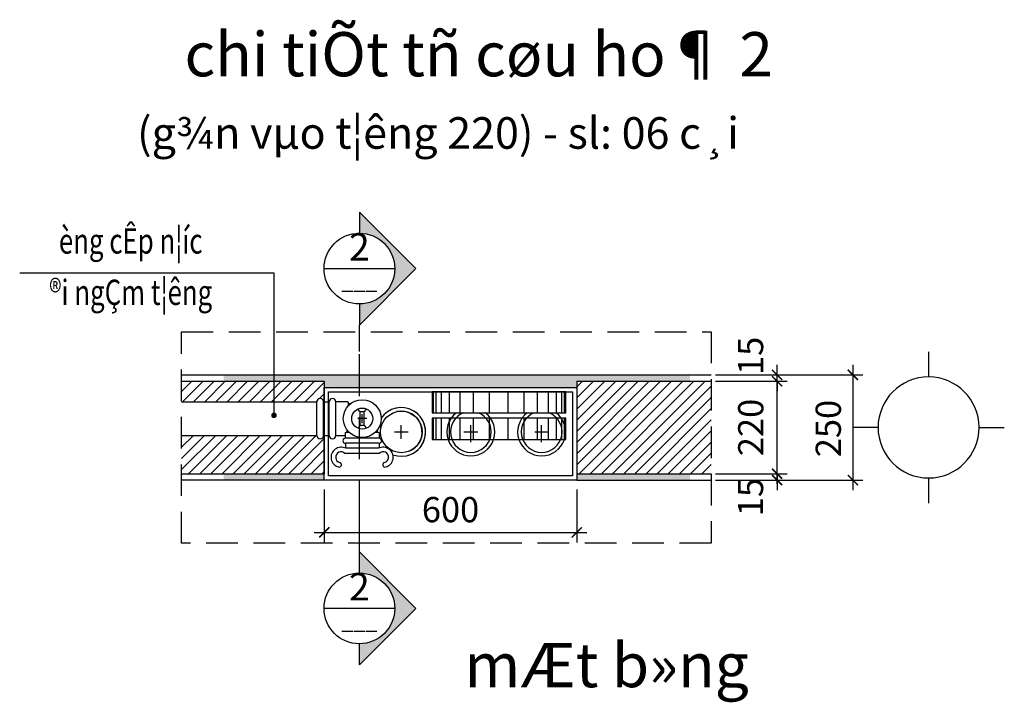
# Model space of a CAD drawing. Extents: x 246507 to 1092114, y -273620 to 1916533.
# Drawn here: x 1075513 to 1084872, y 1906939 to 1913425 of the extents above; entities that cross this region are included whole.
import ezdxf
from ezdxf.enums import TextEntityAlignment as Align

# ---------------------------------------------------------------- set-up
doc = ezdxf.new("R2010")
doc.units = 0
doc.header["$LTSCALE"] = 800
doc.header["$MEASUREMENT"] = 0
doc.linetypes.add('CENTER2', pattern=[1.125, 0.75, -0.125, 0.125, -0.125])
doc.linetypes.add('HIDDEN', pattern=[0.375, 0.25, -0.125])
doc.layers.get('0').update_dxf_attribs({"linetype": 'CONTINUOUS'})
doc.layers.get('DEFPOINTS').update_dxf_attribs({"linetype": 'CONTINUOUS'})
for name, color, linetype in [('center', 8, 'CENTER2'), ('DGDAN', 8, 'CONTINUOUS'), ('Net cat', 4, 'CONTINUOUS'), ('Net dut', 8, 'HIDDEN'), ('Net hatch', 8, 'CONTINUOUS'), ('Net manh', 9, 'CONTINUOUS'), ('Net thay', 7, 'CONTINUOUS'), ('TEXT', 2, 'CONTINUOUS'), ('tim truc', 7, 'CENTER2')]:
    doc.layers.add(name, color=color, linetype=linetype)
doc.styles.add('2', font='vntimeh.shx', dxfattribs={"width": 0.75})
doc.styles.add('style2', font='VHARIALN.TTF')
doc.styles.add('tieu de', font='VHAVAN.TTF')
doc.styles.add('vnavanth', font='VHAVAN.TTF', dxfattribs={"width": 0.8})
doc.styles.add('vntimeh.shx', font='vntimeh.shx', dxfattribs={"width": 0.7})
doc.dimstyles.new('1-25 (x1.2)', dxfattribs={"dimscale": 1.2, "dimtxt": 200, "dimasz": 80, "dimexe": 80, "dimexo": 0, "dimgap": 80, "dimtad": 1, "dimdec": 0, "dimlfac": 0.25, "dimzin": 0, "dimdsep": 46, "dimtxsty": 'vntimeh.shx', "dimblk1": 'ARCHTICK', "dimblk2": 'ARCHTICK', "dimsah": 1, "dimcen": 90, "dimdle": 80, "dimclrd": 9, "dimclre": 9, "dimclrt": 2, "dimadec": 0, "dimazin": 0, "dimtfac": 100, "dimtdec": 0, "dimtmove": 2, "dimatfit": 3, "dimldrblk": 'ARCHTICK', "dimfxl": 0, "dimtolj": 1, "dimtzin": 0, "dimarcsym": 0})
pattern_1 = [(37.50000000000001, (771934.6985318868, 1094843.839695192), (-1.511840594630596, 46.24377045631581), [0, -36.48, 0, -40.8, 0, -39]), (7.500000000000001, (771934.6985318868, 1094843.839695192), (42.47464092642545, 67.73150556551377), [0, -19.68, 0, -32.88, 0, -12.6]), (327.5, (771905.1785318868, 1094843.839695192), (74.7394046820359, 0.1358172848871479), [0, -12, 0, -43.2, 0, -56.40000000000001]), (317.5, (771905.1785318868, 1094843.839695192), (72.14703850973504, 21.06421355842198), [0, -6, 0, -28.32, 0, -32.4])]
pattern_2 = [(45, (-12213.11417942052, 86651.5636571818), (-53.03300858899106, 53.03300858899107), [])]

# ---------------------------------------------------------------- blocks, each defined once
blk = doc.blocks.new('_ARCHTICK')
at = {"color": 0, "linetype": 'ByBlock', "const_width": 0.15}
blk.add_lwpolyline([(-0.5, -0.5), (0.5, 0.5)], dxfattribs=at)
blk = doc.blocks.new('*D2499')
at = {"layer": 'DEFPOINTS', "color": 0, "ltscale": 1.5}
for p in [(1082125.960761144, 1909990.784515167), (1082712.446693308, 1909990.784515167), (1082125.960761144, 1909110.784515149)]:
    blk.add_point(p, dxfattribs=at)
at = {"layer": 'Net hatch', "color": 9, "lineweight": -2, "ltscale": 1.5}
for p, q in [((1082712.446693308, 1909014.784515149), (1082712.446693308, 1910086.784515167)), ((1082125.960761144, 1909990.784515167), (1082808.446693308, 1909990.784515167)), ((1082125.960761144, 1909110.784515149), (1082808.446693308, 1909110.784515149))]:
    blk.add_line(p, q, dxfattribs=at)
at = {"layer": 'Net hatch', "color": 9, "lineweight": -2, "ltscale": 1.5, "xscale": 96, "yscale": 96, "zscale": 96}
for p, rotation in [((1082712.446693308, 1909990.784515167), 90), ((1082712.446693308, 1909110.784515149), 270)]:
    blk.add_blockref('_ARCHTICK', p, dxfattribs=dict(at, rotation=rotation))
at = {"layer": 'Net hatch', "color": 2, "ltscale": 1.5, "insert": (1082462.276676611, 1909550.784515159), "char_height": 240, "attachment_point": 5, "rotation": 90, "style": 'vntimeh.shx'}
blk.add_mtext('\\A1;220', dxfattribs=at)
blk = doc.blocks.new('*D2500')
at = {"layer": 'DEFPOINTS', "color": 0, "ltscale": 1.5}
for p in [(1078408.162839444, 1908962.55138092), (1080808.162839443, 1908962.55138092), (1080808.162839443, 1908554.110969567)]:
    blk.add_point(p, dxfattribs=at)
at = {"layer": 'Net hatch', "color": 9, "lineweight": -2, "ltscale": 1.5}
for p, q in [((1078408.162839444, 1908962.55138092), (1078408.162839444, 1908458.110969567)), ((1080808.162839443, 1908962.55138092), (1080808.162839443, 1908458.110969567)), ((1078312.162839444, 1908554.110969567), (1080904.162839443, 1908554.110969567))]:
    blk.add_line(p, q, dxfattribs=at)
at = {"layer": 'Net hatch', "color": 9, "lineweight": -2, "ltscale": 1.5, "xscale": 96, "yscale": 96, "zscale": 96, "rotation": 180}
blk.add_blockref('_ARCHTICK', (1078408.162839444, 1908554.110969567), dxfattribs=at)
at = {"layer": 'Net hatch', "color": 9, "lineweight": -2, "ltscale": 1.5, "xscale": 96, "yscale": 96, "zscale": 96}
blk.add_blockref('_ARCHTICK', (1080808.162839443, 1908554.110969567), dxfattribs=at)
at = {"layer": 'Net hatch', "color": 2, "ltscale": 1.5, "insert": (1079608.162839444, 1908770.110969567), "char_height": 240, "attachment_point": 5, "style": 'vntimeh.shx'}
blk.add_mtext('\\A1;600', dxfattribs=at)
blk = doc.blocks.new('daychoa')
at = {"ltscale": 1.5}
blk.add_lwpolyline([(2500, -2.328306436538696e-10), (0, -2.328306436538696e-10), (0, -393.7128762505017), (2500, -393.7128762505017), (2500, -2.328306436538696e-10)], dxfattribs=at)
at = {"layer": 'Net hatch', "ltscale": 1.5}
for p, q in [((25, -393.7128762505017), (25, -2.328306436538696e-10)), ((75, -393.7128762505017), (75, -2.328306436538696e-10)), ((175, -393.7128762505017), (175, -2.328306436538696e-10)), ((325, -393.7128762505017), (325, -2.328306436538696e-10)), ((525, -393.7128762505017), (525, -2.328306436538696e-10)), ((775, -393.7128762505017), (775, -2.328306436538696e-10)), ((1075, -393.7128762505017), (1075, -2.328306436538696e-10)), ((1425, -393.7128762505017), (1425, -2.328306436538696e-10)), ((1725, -393.7128762505017), (1725, -2.328306436538696e-10)), ((1975, -393.7128762505017), (1975, -2.328306436538696e-10)), ((2175, -393.7128762505017), (2175, -2.328306436538696e-10)), ((2325, -393.7128762505017), (2325, -2.328306436538696e-10)), ((2425, -393.7128762505017), (2425, -2.328306436538696e-10)), ((2475, -393.7128762505017), (2475, -2.328306436538696e-10))]:
    blk.add_line(p, q, dxfattribs=at)
blk = doc.blocks.new('*D2501')
at = {"layer": 'DEFPOINTS', "color": 0, "ltscale": 1.5}
for p in [(1082125.960761145, 1910050.784515167), (1082125.960761145, 1909050.784515149), (1083432.446693308, 1909050.784515149)]:
    blk.add_point(p, dxfattribs=at)
at = {"layer": 'Net hatch', "color": 9, "lineweight": -2, "ltscale": 1.5}
for p, q in [((1083432.446693308, 1910146.784515167), (1083432.446693308, 1908954.784515149)), ((1082125.960761145, 1910050.784515167), (1083528.446693308, 1910050.784515167)), ((1082125.960761145, 1909050.784515149), (1083528.446693308, 1909050.784515149))]:
    blk.add_line(p, q, dxfattribs=at)
at = {"layer": 'Net hatch', "color": 9, "lineweight": -2, "ltscale": 1.5, "xscale": 96, "yscale": 96, "zscale": 96}
for p, rotation in [((1083432.446693308, 1910050.784515167), 90), ((1083432.446693308, 1909050.784515149), 270)]:
    blk.add_blockref('_ARCHTICK', p, dxfattribs=dict(at, rotation=rotation))
at = {"layer": 'Net hatch', "color": 2, "ltscale": 1.5, "insert": (1083199.137564343, 1909540.748042151), "char_height": 240, "attachment_point": 5, "rotation": 90, "style": 'vntimeh.shx'}
blk.add_mtext('\\A1;250', dxfattribs=at)
blk = doc.blocks.new('A$C29D67288')
for p, q in [((600.0000551484991, 1200.000038734608), (600.0000551484991, 1000.000038734608)), ((200.0000551484991, 600.0000387346081), (5.514849908649921e-05, 600.0000387346081)), ((1000.000055148499, 600.0000387346081), (1200.000055148499, 600.0000387346081)), ((600.0000551484991, 200.0000387346081), (600.0000551484991, 3.873460809700191e-05))]:
    blk.add_line(p, q)
at = {"linetype": 'Continuous'}
blk.add_circle((600.0000551484991, 600.0000387346081), 400, dxfattribs=at)
blk = doc.blocks.new('*D2502')
at = {"layer": 'DEFPOINTS', "color": 0, "ltscale": 1.5}
for p in [(1082125.960761145, 1909110.784515149), (1082125.960761145, 1909050.784515149), (1082712.446693308, 1909050.784515149)]:
    blk.add_point(p, dxfattribs=at)
at = {"layer": 'Net hatch', "color": 9, "lineweight": -2, "ltscale": 1.5}
for p, q in [((1082712.446693308, 1909110.784515149), (1082712.446693308, 1909206.784515149)), ((1082125.960761145, 1909110.784515149), (1082808.446693308, 1909110.784515149)), ((1082712.446693308, 1909110.784515149), (1082712.446693308, 1909050.784515149)), ((1082125.960761145, 1909050.784515149), (1082808.446693308, 1909050.784515149)), ((1082712.446693308, 1909050.784515149), (1082712.446693308, 1908954.784515149))]:
    blk.add_line(p, q, dxfattribs=at)
at = {"layer": 'Net hatch', "color": 9, "lineweight": -2, "ltscale": 1.5, "xscale": 96, "yscale": 96, "zscale": 96}
for p, rotation in [((1082712.446693308, 1909110.784515149), 270), ((1082712.446693308, 1909050.784515149), 90)]:
    blk.add_blockref('_ARCHTICK', p, dxfattribs=dict(at, rotation=rotation))
at = {"layer": 'Net hatch', "color": 2, "ltscale": 1.5, "insert": (1082459.65325393, 1908889.085846443), "char_height": 240, "attachment_point": 5, "rotation": 90, "style": 'vntimeh.shx'}
blk.add_mtext('\\A1;15', dxfattribs=at)
blk = doc.blocks.new('*D2503')
at = {"layer": 'DEFPOINTS', "color": 0, "ltscale": 1.5}
for p in [(1082125.960761145, 1910050.784515167), (1082712.446693308, 1910050.784515167), (1082125.960761145, 1909990.784515167)]:
    blk.add_point(p, dxfattribs=at)
at = {"layer": 'Net hatch', "color": 9, "lineweight": -2, "ltscale": 1.5}
for p, q in [((1082712.446693308, 1910050.784515167), (1082712.446693308, 1910146.784515167)), ((1082125.960761145, 1910050.784515167), (1082808.446693308, 1910050.784515167)), ((1082712.446693308, 1909990.784515167), (1082712.446693308, 1910050.784515167)), ((1082125.960761145, 1909990.784515167), (1082808.446693308, 1909990.784515167)), ((1082712.446693308, 1909990.784515167), (1082712.446693308, 1909894.784515167))]:
    blk.add_line(p, q, dxfattribs=at)
at = {"layer": 'Net hatch', "color": 9, "lineweight": -2, "ltscale": 1.5, "xscale": 96, "yscale": 96, "zscale": 96}
for p, rotation in [((1082712.446693308, 1910050.784515167), 270), ((1082712.446693308, 1909990.784515167), 90)]:
    blk.add_blockref('_ARCHTICK', p, dxfattribs=dict(at, rotation=rotation))
at = {"layer": 'Net hatch', "color": 2, "ltscale": 1.5, "insert": (1082460.218301549, 1910231.128834757), "char_height": 240, "attachment_point": 5, "rotation": 90, "style": 'vntimeh.shx'}
blk.add_mtext('\\A1;15', dxfattribs=at)

msp = doc.modelspace()

# ---------------------------------------------------------------- hatches: boundary and pattern name
at = {"layer": 'Net hatch', "linetype": 'Continuous'}
h = msp.add_hatch(color=256, dxfattribs=at)
edge = h.paths.add_edge_path()
edge.add_line((1078741.762962625, 1910523.759263215), (1079278.558913444, 1911060.555214034))
edge.add_line((1079278.558913444, 1911060.555214034), (1079018.801541505, 1911320.312585973))
edge.add_line((1079018.801541505, 1911320.312585973), (1078954.887592185, 1911320.312585973))
edge.add_ellipse((1078741.762962625, 1911060.555214034), major_axis=(237.5878784804625, 237.5878784804626), ratio=0.9999999999999903, start_angle=315.00000000001086, end_angle=365.6319515045563, ccw=False)
edge.add_ellipse((1078741.762962625, 1911060.555214034), major_axis=(-237.5878784804032, 237.587878480403), ratio=0.9999999999999922, start_angle=135.0000000000002, end_angle=225.0000000000002, ccw=False)
edge.add_line((1078741.762962625, 1910724.555214032), (1078741.762962625, 1910523.759263215))
edge = h.paths.add_edge_path()
edge.add_line((1078954.887592184, 1911320.312585973), (1079018.801541505, 1911320.312585973))
edge.add_line((1079018.801541505, 1911320.312585973), (1078741.762962625, 1911597.351164853))
edge.add_line((1078741.762962625, 1911597.351164853), (1078741.762962625, 1911396.555214037))
edge.add_ellipse((1078741.762962625, 1911060.555214034), major_axis=(237.5878784803062, 237.5878784803062), ratio=0.9999999999998437, start_angle=365.63195150453737, end_angle=404.9999999999966, ccw=False)
at = {"layer": 'Net hatch', "ltscale": 1.5}
h = msp.add_hatch(dxfattribs=at)
h.set_pattern_fill('AR-SAND', color=256, scale=24, style=0)
h.set_pattern_definition(pattern_1)
h.paths.add_polyline_path([(1077451.433503268, 1910050.784515167), (1077451.433503268, 1909990.784515167), (1078408.162839444, 1909990.784515168), (1078408.162839444, 1909930.784515149), (1078741.762962625, 1909930.784515149), (1078741.762962625, 1909972.172933853), (1078741.762962625, 1910050.784515167)])
h.paths.add_polyline_path([(1078741.762962625, 1910050.784515167), (1078741.762962625, 1909972.172933853), (1078741.762962625, 1909930.784515149), (1080808.162839443, 1909930.784515149), (1080808.162839443, 1909990.784515167), (1081885.960761145, 1909990.784515167), (1081885.960761145, 1910050.784515167)])
h = msp.add_hatch(dxfattribs=at)
h.set_pattern_fill('ANSI31', color=256, scale=600, style=0)
h.set_pattern_definition(pattern_2)
h.paths.add_polyline_path([(1078408.162839444, 1909474.784515149), (1078402.162839444, 1909474.784515149, -1), (1078338.162839444, 1909474.784515149), (1077051.433503268, 1909474.784515148), (1077051.433503268, 1909110.784515148), (1078408.162839444, 1909110.784515149)])
h.paths.add_polyline_path([(1078408.162839444, 1909930.784515149), (1078408.162839444, 1909990.784515168), (1078408.154846139, 1909990.784515167), (1077051.433503268, 1909990.784515167), (1077051.433503268, 1909794.784515148), (1078338.162839444, 1909794.784515149, -1), (1078402.162839444, 1909794.784515149), (1078408.162839444, 1909794.784515149)])
h = msp.add_hatch(dxfattribs=at)
h.set_pattern_fill('ANSI31', color=256, scale=600, style=0)
h.set_pattern_definition(pattern_2)
h.paths.add_polyline_path([(1080808.162839443, 1909990.784515167), (1080808.162839443, 1909110.784515148), (1082085.960761145, 1909110.784515149), (1082085.960761145, 1909990.784515167)])
h = msp.add_hatch(dxfattribs=at)
h.set_pattern_fill('AR-SAND', color=256, scale=24, style=0)
h.set_pattern_definition(pattern_1)
h.paths.add_polyline_path([(1078408.162839444, 1909050.784515149), (1078408.162839444, 1909110.784515149), (1077451.433503268, 1909110.784515149), (1077451.433503269, 1909050.784515149)])
h.paths.add_polyline_path([(1081885.960761145, 1909050.784515149), (1081885.960761145, 1909110.784515149), (1080808.162839444, 1909110.784515149), (1080808.162839444, 1909050.784515149)])
at = {"layer": 'Net hatch', "linetype": 'Continuous'}
h = msp.add_hatch(color=256, dxfattribs=at)
edge = h.paths.add_edge_path()
edge.add_line((1078741.762962625, 1908368.267386555), (1079278.558913444, 1907831.471435736))
edge.add_line((1079278.558913444, 1907831.471435737), (1079018.801541505, 1907571.714063797))
edge.add_line((1079018.801541505, 1907571.714063797), (1078954.887592184, 1907571.714063797))
edge.add_ellipse((1078741.762962625, 1907831.471435737), major_axis=(237.5878784804627, -237.5878784804625), ratio=0.9999999999999903, start_angle=-5.631951504556285, end_angle=44.99999999998916)
edge.add_ellipse((1078741.762962625, 1907831.471435737), major_axis=(-237.5878784804031, -237.5878784804031), ratio=0.9999999999999922, start_angle=134.9999999999998, end_angle=224.9999999999998)
edge.add_line((1078741.762962625, 1908167.471435739), (1078741.762962625, 1908368.267386556))
edge = h.paths.add_edge_path()
edge.add_line((1078954.887592185, 1907571.714063797), (1079018.801541505, 1907571.714063797))
edge.add_line((1079018.801541505, 1907571.714063797), (1078741.762962625, 1907294.675484917))
edge.add_line((1078741.762962625, 1907294.675484917), (1078741.762962625, 1907495.471435734))
edge.add_ellipse((1078741.762962625, 1907831.471435737), major_axis=(237.5878784803063, -237.5878784803061), ratio=0.9999999999998437, start_angle=-44.9999999999966, end_angle=-5.631951504537342)

# ---------------------------------------------------------------- linework, layer by layer
for p, q in [((1078405.762962625, 1911060.555214034), (1079077.762962625, 1911060.555214034)), ((1079077.762962625, 1907831.471435737), (1078405.762962625, 1907831.471435737))]:
    msp.add_line(p, q)
at = {"ltscale": 1.5}
for p, q in [((1077051.433503268, 1909794.784515149), (1078338.162839444, 1909794.784515149)), ((1078402.162839444, 1909794.784515149), (1078454.162839444, 1909794.784515149)), ((1078638.788411005, 1909778.784515149), (1078660.788411005, 1909778.784515149)), ((1078748.788411005, 1909698.784515149), (1078726.963169869, 1909725.617599451)), ((1078748.788411005, 1909570.784515149), (1078748.788411005, 1909698.784515149)), ((1078788.788411005, 1909698.784515149), (1078748.788411005, 1909698.784515149)), ((1078788.788411005, 1909698.784515149), (1078810.613652141, 1909725.617599451)), ((1078788.788411005, 1909570.784515149), (1078788.788411005, 1909698.784515149)), ((1078624.788411005, 1909504.784515149), (1078624.788411005, 1909526.784515149)), ((1078748.788411005, 1909570.784515149), (1078726.963169869, 1909543.951430846)), ((1078788.788411005, 1909570.784515149), (1078748.788411005, 1909570.784515149)), ((1078788.788411005, 1909570.784515149), (1078810.613652141, 1909543.951430846)), ((1078912.788411005, 1909504.784515149), (1078912.788411005, 1909526.784515149)), ((1077051.433503268, 1909474.784515149), (1078338.162839444, 1909474.784515149)), ((1078402.162839444, 1909474.784515149), (1078454.162839444, 1909474.784515149)), ((1078928.788411005, 1909448.784515149), (1078608.788411005, 1909448.784515149)), ((1078928.788411005, 1909400.784515149), (1078608.788411005, 1909400.784515149)), ((1078608.788411005, 1909400.784515149), (1078608.788411005, 1909355.018267064)), ((1078928.788411005, 1909400.784515149), (1078928.788411005, 1909355.877944233)), ((1078930.940102338, 1909304.784515149), (1078604.696061432, 1909304.784515149)), ((1078922.350330153, 1909352.784515149), (1078613.285833617, 1909352.784515149))]:
    msp.add_line(p, q, dxfattribs=at)
at = {"ltscale": 10}
for points in [[(1078741.762962625, 1910724.555214032), (1078741.762962625, 1910523.759263215), (1079278.558913444, 1911060.555214034), (1078741.762962625, 1911597.351164853), (1078741.762962625, 1911396.555214036)], [(1078741.762962625, 1908167.471435739), (1078741.762962625, 1908368.267386555), (1079278.558913444, 1907831.471435737), (1078741.762962625, 1907294.675484917), (1078741.762962625, 1907495.471435734)]]:
    msp.add_lwpolyline(points, dxfattribs=at)
at = {"ltscale": 1.5}
for points in [[(1078338.162839444, 1909474.784515149), (1078338.162839444, 1909794.784515149)], [(1078402.162839444, 1909474.784515149), (1078402.162839444, 1909794.784515149)], [(1078454.162839444, 1909474.784515149), (1078454.162839444, 1909794.784515149)], [(1078518.162839444, 1909474.784515149), (1078518.162839444, 1909794.784515149)], [(1078638.788411005, 1909504.784515149), (1078638.788411005, 1909510.285519169)], [(1078518.162839444, 1909474.784515149), (1078608.788411005, 1909474.784515149)]]:
    msp.add_lwpolyline(points, dxfattribs=at)
for points in [[(1078638.788411005, 1909759.283511129), (1078638.788411005, 1909786.784515149, 0.414213562372754), (1078630.788411005, 1909794.784515149), (1078518.162839444, 1909794.784515149)], [(1078608.788411005, 1909448.784515149), (1078608.788411005, 1909496.784515149, -0.414213562373095), (1078616.788411005, 1909504.784515149), (1078644.289415025, 1909504.784515149)], [(1078893.287406985, 1909504.784515149), (1078920.788411005, 1909504.784515149, -0.414213562372754), (1078928.788411005, 1909496.784515149), (1078928.788411005, 1909448.784515149)]]:
    msp.add_lwpolyline(points, format="xyb", dxfattribs=at)
at = {"ltscale": 10}
for centre in [(1078741.762962624, 1911060.555214034), (1078741.762962625, 1907831.471435737)]:
    msp.add_circle(centre, 336.0000000024577, dxfattribs=at)
at = {"ltscale": 1.5}
for radius in [180, 100]:
    msp.add_circle((1078768.788411005, 1909634.784515149), radius, dxfattribs=at)
for centre, radius, start, end in [((1078370.162839444, 1909794.784515149), 32, 0, 180), ((1078486.162839444, 1909794.784515149), 32, 0, 180), ((1078370.162839444, 1909474.784515149), 32, 180, 0), ((1078486.162839444, 1909474.784515149), 32, 180, 0), ((1078608.788411005, 1909424.784515149), 24, 90, 270), ((1078928.788411005, 1909424.784515149), 24, 270, 90), ((1078568.518981975, 1909267.861438226), 96, 62.20422750138729, 254.9999999964441), ((1078568.518981975, 1909267.861438226), 51.69230769230769, 45.58469125768951, 254.9999999964441), ((1078967.117181795, 1909267.861438226), 96, 285.000000003556, 117.7957724986127), ((1078967.117181795, 1909267.861438226), 51.69230769230769, 285.000000003556, 134.4153087423105), ((1078549.406190952, 1909196.531531053), 22.15384615381662, 254.9999999964441, 74.99999999644406), ((1078986.229972818, 1909196.531531053), 22.15384615381662, 105.000000003556, 285.000000003556)]:
    msp.add_arc(centre, radius, start, end, dxfattribs=at)
at = {"layer": 'center', "linetype": 'CENTER2', "ltscale": 0.5}
for p, q in [((1078768.788411005, 1909591.584515149), (1078768.788411005, 1909677.984515149)), ((1078811.988411005, 1909634.784515149), (1078725.588411005, 1909634.784515149))]:
    msp.add_line(p, q, dxfattribs=at)
at = {"layer": 'center', "color": 1, "ltscale": 1.5}
for p, q in [((1079074.747426311, 1909508.531951202), (1079205.967426311, 1909508.531951202)), ((1079140.357426311, 1909442.921951202), (1079140.357426311, 1909574.141951202)), ((1079735.833703252, 1909508.531951202), (1079867.053703252, 1909508.531951202)), ((1079801.443703252, 1909442.921951202), (1079801.443703252, 1909574.141951202)), ((1080408.637336144, 1909508.531951202), (1080539.857336144, 1909508.531951202)), ((1080474.247336144, 1909442.921951202), (1080474.247336144, 1909574.141951202)), ((1079801.443703252, 1909412.309643381), (1079801.443703252, 1909473.033317958)), ((1080474.247336144, 1909412.309643381), (1080474.247336144, 1909473.033317958))]:
    msp.add_line(p, q, dxfattribs=at)
at = {"layer": 'center', "linetype": 'ByBlock'}
for centre, radius, start, end in [((1079140.357426311, 1909508.531951202), 231.3989925087375, 288.2564957143581, 104.7048202329552), ((1079140.357426311, 1909508.531951202), 197.5947692645751, 291.3597095609394, 102.3298186681115), ((1079801.443703252, 1909508.531951202), 227.8929471676834, 126.9078794314708, 53.09212056852923), ((1079801.443703252, 1909508.531951202), 194.0887239235212, 110.1377024123954, 69.86229758760457), ((1080474.247336144, 1909508.531951202), 227.8929471676834, 126.9078794314708, 53.09212056852923), ((1080474.247336144, 1909508.531951202), 194.0887239235212, 110.1377024123954, 69.86229758760457)]:
    msp.add_arc(centre, radius, start, end, dxfattribs=at)
at = {"layer": 'DGDAN'}
msp.add_line((1077929.886324396, 1911019.818055147), (1077929.886324396, 1909665.758489723), dxfattribs=at)
msp.add_lwpolyline([(1075512.701748889, 1911019.818055147), (1077929.886324396, 1911019.818055147)], dxfattribs=at)
at = {"layer": 'DGDAN', "const_width": 26.66666666666666}
msp.add_lwpolyline([(1077943.219040345, 1909665.886798772, -1), (1077916.553608448, 1909665.630180674, -1)], format="xyb", close=True, dxfattribs=at)
at = {"layer": 'Net cat'}
for p, q in [((1078741.762962625, 1910271.331846094), (1078741.762962625, 1910523.759263215)), ((1077051.433503268, 1909110.784515149), (1078408.162839444, 1909110.784515149)), ((1077208.162839444, 1909110.784515149), (1078408.162839444, 1909110.784515149)), ((1080808.162839444, 1909110.784515149), (1082085.960761144, 1909110.784515149)), ((1080808.162839444, 1909110.784515149), (1082085.960761144, 1909110.784515149)), ((1078741.762962625, 1908368.267386556), (1078741.762962625, 1908648.405565892))]:
    msp.add_line(p, q, dxfattribs=at)
at = {"layer": 'Net cat', "ltscale": 1.5}
for p, q in [((1077051.433503268, 1909990.784515167), (1078408.162839445, 1909990.784515168)), ((1078408.162839443, 1909990.784515168), (1078408.154846139, 1909990.784515167)), ((1078408.162839444, 1909990.784515167), (1078408.162839444, 1909110.784515149)), ((1080808.162839443, 1909990.784515167), (1080808.162839443, 1909110.784515149)), ((1080808.170832749, 1909990.784515167), (1082085.960761144, 1909990.784515167))]:
    msp.add_line(p, q, dxfattribs=at)
at = {"layer": 'Net dut', "ltscale": 1.5}
msp.add_lwpolyline([(1077051.433503268, 1910460.429437956), (1082085.960761145, 1910460.429437956), (1082085.960761145, 1908450.448790567), (1077051.433503268, 1908450.448790567)], close=True, dxfattribs=at)
at = {"layer": 'Net hatch', "ltscale": 1.5}
msp.add_line((1078408.162839444, 1909050.784515149), (1077051.433503268, 1909050.784515149), dxfattribs=at)
msp.add_lwpolyline([(1077051.433503268, 1910050.784515167), (1082085.960761144, 1910050.784515167)], dxfattribs=at)
at = {"layer": 'Net manh', "linetype": 'HIDDEN', "ltscale": 2}
msp.add_line((1078741.762962625, 1908648.405565892), (1078741.762962625, 1910271.331846094), dxfattribs=at)
at = {"layer": 'Net manh'}
msp.add_line((1080808.162839444, 1909050.784515149), (1082085.960761144, 1909050.784515149), dxfattribs=at)
msp.add_circle((1079140.357426311, 1909508.531951202), 197.5947692643385, dxfattribs=at)
msp.add_arc((1079140.357426311, 1909508.531951202), 231.3989925086498, 249.7242150136505, 145.8958382850113, dxfattribs=at)
at = {"layer": 'Net thay', "ltscale": 1.5}
for points in [[(1078408.162839444, 1909930.784515149), (1080808.162839444, 1909930.784515149), (1080808.162839444, 1909050.784515149), (1078408.162839444, 1909050.784515149)], [(1078448.162839444, 1909890.784515149), (1080768.162839444, 1909890.784515149), (1080768.162839444, 1909090.784515149), (1078448.162839444, 1909090.784515149)]]:
    msp.add_lwpolyline(points, close=True, dxfattribs=at)

# ---------------------------------------------------------------- block references
at = {"layer": 'Net manh', "xscale": 0.5080577787309885, "yscale": 0.5080577787309885, "zscale": 0.5080577787309885}
for p in [(1079433.09061603, 1909890.784515149), (1079433.09061603, 1909637.562207328)]:
    msp.add_blockref('daychoa', p, dxfattribs=at)
at = {"layer": 'tim truc', "xscale": -1.199999999953434, "yscale": 1.199999999953434, "zscale": 1.2}
msp.add_blockref('A$C29D67288', (1084872.44675943, 1908830.784468678), dxfattribs=at)

# ---------------------------------------------------------------- texts
at = {"layer": 'TEXT', "linetype": 'Continuous', "style": 'vnavanth'}
for s, height, p in [('%%uchi tiÕt tñ cøu ho¶ 2', 420, (1077079.672308789, 1912887.318718735)), ('(g¾n vµo t¦êng 220) - sl: 06 c¸i', 300, (1076628.556712601, 1912199.034335613)), ('%%umÆt b»ng', 420, (1079740.905472978, 1907082.542255616))]:
    msp.add_text(s, height=height, dxfattribs=at).set_placement(p)
at = {"layer": 'TEXT', "style": '2', "width": 0.75}
for s, p in [('èng cÊp n¦íc', (1076568.057060641, 1911291.67298424)), ('®i ngÇm t¦êng', (1076568.057060641, 1910803.958580056))]:
    msp.add_text(s, height=240, dxfattribs=at).set_placement(p, align=Align.MIDDLE)
at = {"layer": 'TEXT', "style": 'tieu de'}
for p in [(1078741.762962624, 1911232.567384647), (1078741.762962625, 1908003.483606349)]:
    msp.add_text('2', height=261.3333333333334, dxfattribs=at).set_placement(p, align=Align.MIDDLE)
at = {"layer": 'TEXT', "style": 'style2', "text_generation_flag": 6}
for p in [(1078741.762962624, 1910921.233274568), (1078741.762962625, 1907692.149496271)]:
    msp.add_text('___', height=149.3333333333333, rotation=180, dxfattribs=at).set_placement(p, align=Align.MIDDLE)

# ---------------------------------------------------------------- dimensions: what is measured, and where the dimension line sits
at = {"layer": 'Net hatch', "ltscale": 1.5}
for base, p1, p2, picture, middle in [((1082712.446693308, 1910050.784515167), (1082125.960761145, 1909990.784515167), (1082125.960761145, 1910050.784515167), '*D2503', (1082460.218301549, 1910231.128834757)), ((1083432.446693308, 1909050.784515149), (1082125.960761145, 1910050.784515167), (1082125.960761145, 1909050.784515149), '*D2501', (1083199.137564343, 1909540.748042151)), ((1082712.446693308, 1909990.784515167), (1082125.960761144, 1909110.784515149), (1082125.960761144, 1909990.784515167), '*D2499', (1082462.276676611, 1909550.784515159)), ((1082712.446693308, 1909050.784515149), (1082125.960761145, 1909110.784515149), (1082125.960761145, 1909050.784515149), '*D2502', (1082459.65325393, 1908889.085846443))]:
    dim = msp.add_linear_dim(base=base, p1=p1, p2=p2, angle=90, dimstyle='1-25 (x1.2)', dxfattribs=at)
    dim.commit()
    dim.dimension.update_dxf_attribs({"geometry": picture, "text_midpoint": middle, "dimtype": 160})
dim = msp.add_linear_dim(base=(1080808.162839443, 1908554.110969567), p1=(1078408.162839444, 1908962.55138092), p2=(1080808.162839443, 1908962.55138092), dimstyle='1-25 (x1.2)', dxfattribs=at)
dim.commit()
dim.dimension.update_dxf_attribs({"geometry": '*D2500', "text_midpoint": (1079608.162839444, 1908770.110969567)})

doc.saveas('drawing.dxf')
